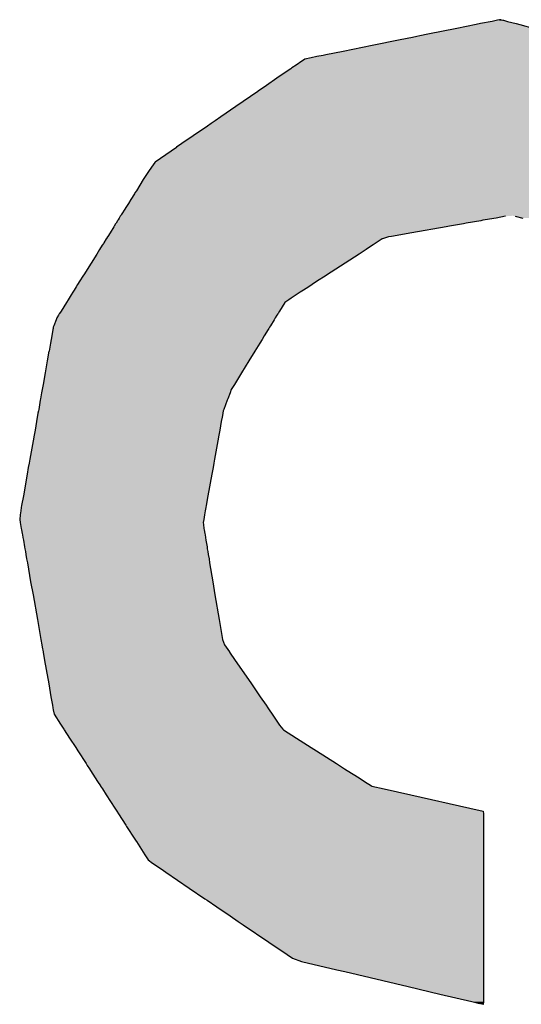
# Model space of a CAD drawing. Extents: x -24 to 701, y -317 to 409.
# Drawn here: x -22 to -19, y 20 to 26 of the extents above; entities that cross this region are included whole.
import ezdxf

# ---------------------------------------------------------------- set-up
doc = ezdxf.new("R2010")
doc.units = 0
doc.layers.add('EBENE_1', color=160, linetype='CONTINUOUS')

# ---------------------------------------------------------------- blocks, each defined once
blk = doc.blocks.new('*U57')
at = {"layer": 'EBENE_1', "color": 7, "linetype": 'CONTINUOUS'}
for p, q in [((-89.3303, -5.2328), (-89.3575, -5.2383)), ((-89.3239, -5.2315), (-89.3303, -5.2328)), ((-89.3073, -5.2282), (-89.3239, -5.2315)), ((-89.3, -5.2267), (-89.3073, -5.2282)), ((-89.2969, -5.2261), (-89.3, -5.2267)), ((-89.2958, -5.2259), (-89.2969, -5.2261)), ((-89.2946, -5.2261), (-89.2958, -5.2259)), ((-89.2946, -5.2261), (-89.2912, -5.2267)), ((-89.2912, -5.2267), (-89.2857, -5.2282)), ((-89.2857, -5.2282), (-89.2732, -5.2315)), ((-89.2732, -5.2315), (-89.2683, -5.2328)), ((-89.2683, -5.2328), (-89.2478, -5.2383)), ((-89.4101, -5.2489), (-89.4144, -5.2498)), ((-89.3988, -5.2466), (-89.4101, -5.2489)), ((-89.3575, -5.2383), (-89.3988, -5.2466)), ((-89.4778, -5.2625), (-89.5193, -5.2709)), ((-89.4384, -5.2546), (-89.4778, -5.2625)), ((-89.4205, -5.251), (-89.4384, -5.2546)), ((-89.4144, -5.2498), (-89.4205, -5.251)), ((-89.5478, -5.2766), (-89.5568, -5.2784)), ((-89.5439, -5.2758), (-89.5478, -5.2766)), ((-89.5193, -5.2709), (-89.5439, -5.2758)), ((-89.5862, -5.2905), (-89.592, -5.2945)), ((-89.578, -5.2848), (-89.5862, -5.2905)), ((-89.5757, -5.2832), (-89.578, -5.2848)), ((-89.5736, -5.2818), (-89.5757, -5.2832)), ((-89.5647, -5.28), (-89.5736, -5.2818)), ((-89.5568, -5.2784), (-89.5647, -5.28)), ((-89.6058, -5.3039), (-89.6133, -5.3091)), ((-89.5938, -5.2957), (-89.6058, -5.3039)), ((-89.592, -5.2945), (-89.5938, -5.2957)), ((-89.6133, -5.3091), (-89.6282, -5.3194)), ((-89.6406, -5.3279), (-89.6717, -5.3493)), ((-89.64, -5.3275), (-89.6406, -5.3279)), ((-89.6282, -5.3194), (-89.64, -5.3275)), ((-89.6717, -5.3493), (-89.693, -5.364)), ((-89.7068, -5.3735), (-89.712, -5.3771)), ((-89.7013, -5.3697), (-89.7068, -5.3735)), ((-89.693, -5.364), (-89.7013, -5.3697)), ((-89.712, -5.3771), (-89.7323, -5.3911)), ((-89.7483, -5.4021), (-89.7559, -5.4073)), ((-89.7323, -5.3911), (-89.7483, -5.4021)), ((-89.7562, -5.4075), (-89.7715, -5.4181)), ((-89.7559, -5.4073), (-89.7562, -5.4075)), ((-89.787, -5.4287), (-89.7917, -5.4354)), ((-89.7866, -5.4284), (-89.787, -5.4287)), ((-89.7715, -5.4181), (-89.7866, -5.4284)), ((-89.796, -5.4415), (-89.8033, -5.4531)), ((-89.7917, -5.4354), (-89.796, -5.4415)), ((-89.8033, -5.4531), (-89.8132, -5.469)), ((-89.8152, -5.4722), (-89.816, -5.4734)), ((-89.8132, -5.469), (-89.8152, -5.4722)), ((-89.8245, -5.487), (-89.8281, -5.4929)), ((-89.821, -5.4815), (-89.8245, -5.487)), ((-89.816, -5.4734), (-89.821, -5.4815)), ((-89.8287, -5.4938), (-89.8346, -5.5032)), ((-89.8284, -5.4934), (-89.8287, -5.4938)), ((-89.8281, -5.4929), (-89.8284, -5.4934)), ((-89.8398, -5.5116), (-89.8421, -5.5153)), ((-89.8395, -5.5111), (-89.8398, -5.5116)), ((-89.8391, -5.5105), (-89.8395, -5.5111)), ((-89.8375, -5.5078), (-89.8391, -5.5105)), ((-89.836, -5.5054), (-89.8375, -5.5078)), ((-89.8355, -5.5046), (-89.836, -5.5054)), ((-89.8352, -5.5042), (-89.8355, -5.5046)), ((-89.8346, -5.5032), (-89.8352, -5.5042)), ((-89.3235, -5.5116), (-89.3446, -5.5153)), ((-89.3206, -5.5111), (-89.3235, -5.5116)), ((-89.3173, -5.5105), (-89.3206, -5.5111)), ((-89.302, -5.5078), (-89.3173, -5.5105)), ((-89.2886, -5.5054), (-89.302, -5.5078)), ((-89.2746, -5.5054), (-89.2638, -5.5078)), ((-89.8506, -5.5289), (-89.8538, -5.5339)), ((-89.8453, -5.5203), (-89.8506, -5.5289)), ((-89.8447, -5.5194), (-89.8453, -5.5203)), ((-89.8426, -5.5159), (-89.8447, -5.5194)), ((-89.8421, -5.5153), (-89.8426, -5.5159)), ((-89.4218, -5.5289), (-89.4506, -5.5339)), ((-89.373, -5.5203), (-89.4218, -5.5289)), ((-89.3682, -5.5194), (-89.373, -5.5203)), ((-89.3483, -5.5159), (-89.3682, -5.5194)), ((-89.3446, -5.5153), (-89.3483, -5.5159)), ((-89.856, -5.5375), (-89.8596, -5.5432)), ((-89.8557, -5.537), (-89.856, -5.5375)), ((-89.856, -5.5375), (-89.856, -5.5375)), ((-89.856, -5.5375), (-89.856, -5.5375)), ((-89.8543, -5.5347), (-89.8557, -5.537)), ((-89.8538, -5.5339), (-89.8543, -5.5347)), ((-89.4636, -5.5375), (-89.4724, -5.5432)), ((-89.4635, -5.5375), (-89.4636, -5.5375)), ((-89.4619, -5.537), (-89.4635, -5.5375)), ((-89.4635, -5.5375), (-89.4635, -5.5375)), ((-89.4549, -5.5347), (-89.4619, -5.537)), ((-89.4506, -5.5339), (-89.4549, -5.5347)), ((-89.8654, -5.5526), (-89.8695, -5.559)), ((-89.8617, -5.5466), (-89.8654, -5.5526)), ((-89.8614, -5.5461), (-89.8617, -5.5466)), ((-89.8601, -5.544), (-89.8614, -5.5461)), ((-89.8596, -5.5432), (-89.8601, -5.544)), ((-89.4867, -5.5526), (-89.4966, -5.559)), ((-89.4776, -5.5466), (-89.4867, -5.5526)), ((-89.4768, -5.5461), (-89.4776, -5.5466)), ((-89.4736, -5.544), (-89.4768, -5.5461)), ((-89.4724, -5.5432), (-89.4736, -5.544)), ((-89.8695, -5.559), (-89.8855, -5.5846)), ((-89.4966, -5.559), (-89.5361, -5.5846)), ((-89.8855, -5.5846), (-89.8871, -5.5872)), ((-89.5361, -5.5846), (-89.54, -5.5872)), ((-89.8934, -5.5973), (-89.8966, -5.6024)), ((-89.8891, -5.5904), (-89.8934, -5.5973)), ((-89.8871, -5.5872), (-89.8891, -5.5904)), ((-89.5556, -5.5973), (-89.5634, -5.6024)), ((-89.545, -5.5904), (-89.5556, -5.5973)), ((-89.54, -5.5872), (-89.545, -5.5904)), ((-89.9015, -5.6103), (-89.9034, -5.6134)), ((-89.8985, -5.6055), (-89.9015, -5.6103)), ((-89.8966, -5.6024), (-89.8985, -5.6055)), ((-89.5756, -5.6103), (-89.5803, -5.6134)), ((-89.5682, -5.6055), (-89.5756, -5.6103)), ((-89.5634, -5.6024), (-89.5682, -5.6055)), ((-89.9101, -5.624), (-89.9126, -5.628)), ((-89.9086, -5.6217), (-89.9101, -5.624)), ((-89.9058, -5.6171), (-89.9086, -5.6217)), ((-89.9034, -5.6134), (-89.9058, -5.6171)), ((-89.5966, -5.624), (-89.6023, -5.628)), ((-89.5931, -5.6217), (-89.5966, -5.624)), ((-89.5861, -5.6171), (-89.5931, -5.6217)), ((-89.5803, -5.6134), (-89.5861, -5.6171)), ((-89.9201, -5.6401), (-89.9222, -5.6434)), ((-89.9126, -5.628), (-89.9201, -5.6401)), ((-89.6097, -5.6401), (-89.6117, -5.6434)), ((-89.6023, -5.628), (-89.6097, -5.6401)), ((-89.9272, -5.6524), (-89.9305, -5.6609)), ((-89.9263, -5.6499), (-89.9272, -5.6524)), ((-89.9239, -5.646), (-89.9263, -5.6499)), ((-89.9227, -5.6441), (-89.9239, -5.646)), ((-89.9222, -5.6434), (-89.9227, -5.6441)), ((-89.6173, -5.6524), (-89.6225, -5.6609)), ((-89.6158, -5.6499), (-89.6173, -5.6524)), ((-89.6134, -5.646), (-89.6158, -5.6499)), ((-89.6122, -5.6441), (-89.6134, -5.646)), ((-89.6117, -5.6434), (-89.6122, -5.6441)), ((-89.9319, -5.6664), (-89.9335, -5.6752)), ((-89.9316, -5.6647), (-89.9319, -5.6664)), ((-89.9313, -5.6629), (-89.9316, -5.6647)), ((-89.9305, -5.6609), (-89.9313, -5.6629)), ((-89.6259, -5.6664), (-89.6313, -5.6752)), ((-89.6248, -5.6647), (-89.6259, -5.6664)), ((-89.6237, -5.6629), (-89.6248, -5.6647)), ((-89.6225, -5.6609), (-89.6237, -5.6629)), ((-89.9344, -5.6804), (-89.9354, -5.6859)), ((-89.9335, -5.6752), (-89.9344, -5.6804)), ((-89.6345, -5.6804), (-89.6378, -5.6859)), ((-89.6313, -5.6752), (-89.6345, -5.6804)), ((-89.9373, -5.6969), (-89.9374, -5.6973)), ((-89.9354, -5.6859), (-89.9373, -5.6969)), ((-89.6446, -5.6969), (-89.6448, -5.6973)), ((-89.6378, -5.6859), (-89.6446, -5.6969)), ((-89.9398, -5.711), (-89.9428, -5.7278)), ((-89.9374, -5.6973), (-89.9398, -5.711)), ((-89.6532, -5.711), (-89.6636, -5.7278)), ((-89.6448, -5.6973), (-89.6532, -5.711)), ((-89.9428, -5.7278), (-89.9458, -5.7446)), ((-89.6636, -5.7278), (-89.6738, -5.7446)), ((-89.947, -5.7518), (-89.9478, -5.7563)), ((-89.9458, -5.7446), (-89.947, -5.7518)), ((-89.9458, -5.7446), (-89.9458, -5.7446)), ((-89.6783, -5.7518), (-89.6799, -5.7563)), ((-89.6738, -5.7446), (-89.6783, -5.7518)), ((-89.6738, -5.7446), (-89.6738, -5.7446)), ((-89.9497, -5.7667), (-89.952, -5.7799)), ((-89.9494, -5.7651), (-89.9497, -5.7667)), ((-89.9478, -5.7563), (-89.9494, -5.7651)), ((-89.6839, -5.7667), (-89.6889, -5.7799)), ((-89.6833, -5.7651), (-89.6839, -5.7667)), ((-89.6799, -5.7563), (-89.6833, -5.7651)), ((-89.952, -5.7799), (-89.9523, -5.7818)), ((-89.6889, -5.7799), (-89.6896, -5.7818)), ((-89.954, -5.7911), (-89.955, -5.797)), ((-89.953, -5.7855), (-89.954, -5.7911)), ((-89.9523, -5.7818), (-89.953, -5.7854)), ((-89.953, -5.7854), (-89.953, -5.7855)), ((-89.6913, -5.7911), (-89.6924, -5.797)), ((-89.6903, -5.7855), (-89.6913, -5.7911)), ((-89.6896, -5.7818), (-89.6903, -5.7854)), ((-89.6903, -5.7854), (-89.6903, -5.7855)), ((-89.955, -5.797), (-89.9572, -5.8092)), ((-89.6924, -5.797), (-89.6946, -5.8092)), ((-89.959, -5.8195), (-89.9646, -5.8508)), ((-89.9589, -5.8189), (-89.959, -5.8195)), ((-89.9572, -5.8092), (-89.9589, -5.8189)), ((-89.6964, -5.8195), (-89.702, -5.8508)), ((-89.6963, -5.8189), (-89.6964, -5.8195)), ((-89.6946, -5.8092), (-89.6963, -5.8189)), ((-89.9646, -5.8508), (-89.9655, -5.8563)), ((-89.702, -5.8508), (-89.703, -5.8563)), ((-89.9667, -5.8627), (-89.9683, -5.872)), ((-89.9655, -5.8563), (-89.9667, -5.8627)), ((-89.7042, -5.8627), (-89.7059, -5.872)), ((-89.703, -5.8563), (-89.7042, -5.8627)), ((-89.9683, -5.872), (-89.9737, -5.9026)), ((-89.7059, -5.872), (-89.7114, -5.9026)), ((-89.9737, -5.9026), (-89.9762, -5.9164)), ((-89.7114, -5.9026), (-89.7138, -5.9164)), ((-89.9767, -5.9194), (-89.9773, -5.9242)), ((-89.9762, -5.9164), (-89.9767, -5.9194)), ((-89.7144, -5.9194), (-89.7152, -5.9242)), ((-89.7138, -5.9164), (-89.7144, -5.9194)), ((-89.9781, -5.9299), (-89.979, -5.9364)), ((-89.9773, -5.9242), (-89.9781, -5.9299)), ((-89.7163, -5.9299), (-89.7175, -5.9364)), ((-89.7152, -5.9242), (-89.7163, -5.9299)), ((-89.979, -5.9364), (-89.9783, -5.9405)), ((-89.9783, -5.9405), (-89.9777, -5.9436)), ((-89.9777, -5.9436), (-89.9768, -5.949)), ((-89.9768, -5.949), (-89.9764, -5.9512)), ((-89.7175, -5.9364), (-89.7182, -5.9405)), ((-89.7182, -5.9405), (-89.7178, -5.9436)), ((-89.7178, -5.9436), (-89.7171, -5.949)), ((-89.7171, -5.949), (-89.7168, -5.9512)), ((-89.9764, -5.9512), (-89.9754, -5.9565)), ((-89.9754, -5.9565), (-89.9751, -5.9584)), ((-89.9751, -5.9584), (-89.9745, -5.9619)), ((-89.9745, -5.9619), (-89.9738, -5.966)), ((-89.7168, -5.9512), (-89.7159, -5.9565)), ((-89.7159, -5.9565), (-89.7156, -5.9584)), ((-89.7156, -5.9584), (-89.715, -5.9619)), ((-89.715, -5.9619), (-89.7143, -5.966)), ((-89.9738, -5.966), (-89.9721, -5.9755)), ((-89.9721, -5.9755), (-89.9716, -5.9781)), ((-89.7143, -5.966), (-89.7127, -5.9755)), ((-89.7127, -5.9755), (-89.7123, -5.9781)), ((-89.9716, -5.9781), (-89.9713, -5.98)), ((-89.9713, -5.98), (-89.9709, -5.9819)), ((-89.9709, -5.9819), (-89.9702, -5.9861)), ((-89.9702, -5.9861), (-89.9691, -5.9923)), ((-89.7123, -5.9781), (-89.712, -5.98)), ((-89.712, -5.98), (-89.7117, -5.9819)), ((-89.7117, -5.9819), (-89.711, -5.9861)), ((-89.711, -5.9861), (-89.7099, -5.9923)), ((-89.9691, -5.9923), (-89.9681, -5.9981)), ((-89.9681, -5.9981), (-89.9634, -6.0249)), ((-89.7099, -5.9923), (-89.709, -5.9981)), ((-89.709, -5.9981), (-89.7045, -6.0249)), ((-89.9634, -6.0249), (-89.96, -6.0436)), ((-89.7045, -6.0249), (-89.7014, -6.0436)), ((-89.96, -6.0436), (-89.9539, -6.0784)), ((-89.7014, -6.0436), (-89.6956, -6.0784)), ((-89.9539, -6.0784), (-89.9488, -6.1072)), ((-89.6956, -6.0784), (-89.6908, -6.1072)), ((-89.9488, -6.1072), (-89.9475, -6.1147)), ((-89.9475, -6.1147), (-89.9469, -6.118)), ((-89.6908, -6.1072), (-89.6877, -6.1147)), ((-89.6877, -6.1147), (-89.6854, -6.118)), ((-89.9469, -6.118), (-89.9457, -6.1246)), ((-89.9457, -6.1246), (-89.9457, -6.1249)), ((-89.9457, -6.1249), (-89.9436, -6.1367)), ((-89.6854, -6.118), (-89.6809, -6.1246)), ((-89.6809, -6.1246), (-89.6807, -6.1249)), ((-89.6807, -6.1249), (-89.6726, -6.1367)), ((-89.9436, -6.1367), (-89.9413, -6.1498)), ((-89.6726, -6.1367), (-89.6636, -6.1498)), ((-89.9413, -6.1498), (-89.9377, -6.17)), ((-89.6636, -6.1498), (-89.6497, -6.17)), ((-89.9377, -6.17), (-89.9345, -6.1883)), ((-89.6497, -6.17), (-89.6372, -6.1883)), ((-89.9345, -6.1883), (-89.9323, -6.2006)), ((-89.9323, -6.2006), (-89.9317, -6.2042)), ((-89.6372, -6.1883), (-89.6288, -6.2006)), ((-89.6288, -6.2006), (-89.6263, -6.2042)), ((-89.9317, -6.2042), (-89.9312, -6.207)), ((-89.9312, -6.207), (-89.9301, -6.2131)), ((-89.9301, -6.2131), (-89.9209, -6.2274)), ((-89.6263, -6.2042), (-89.6244, -6.207)), ((-89.6244, -6.207), (-89.6202, -6.2131)), ((-89.6202, -6.2131), (-89.6105, -6.2274)), ((-89.9209, -6.2274), (-89.9199, -6.2288)), ((-89.9199, -6.2288), (-89.9162, -6.2345)), ((-89.6105, -6.2274), (-89.6095, -6.2288)), ((-89.6095, -6.2288), (-89.6049, -6.2345)), ((-89.9162, -6.2345), (-89.9156, -6.2356)), ((-89.9156, -6.2356), (-89.908, -6.2473)), ((-89.6049, -6.2345), (-89.6041, -6.2356)), ((-89.6041, -6.2356), (-89.5856, -6.2473)), ((-89.908, -6.2473), (-89.908, -6.2474)), ((-89.908, -6.2474), (-89.8994, -6.2606)), ((-89.5856, -6.2473), (-89.5855, -6.2474)), ((-89.5855, -6.2474), (-89.5647, -6.2606)), ((-89.8994, -6.2606), (-89.8963, -6.2655)), ((-89.8963, -6.2655), (-89.8847, -6.2835)), ((-89.5647, -6.2606), (-89.557, -6.2655)), ((-89.557, -6.2655), (-89.5286, -6.2835)), ((-89.8847, -6.2835), (-89.8829, -6.2862)), ((-89.5286, -6.2835), (-89.5244, -6.2862)), ((-89.8829, -6.2862), (-89.88, -6.2908)), ((-89.88, -6.2908), (-89.8784, -6.2931)), ((-89.8784, -6.2931), (-89.8715, -6.3039)), ((-89.5244, -6.2862), (-89.5172, -6.2908)), ((-89.5172, -6.2908), (-89.5135, -6.2931)), ((-89.5135, -6.2931), (-89.4964, -6.3039)), ((-89.8715, -6.3039), (-89.8684, -6.3088)), ((-89.8684, -6.3088), (-89.8643, -6.315)), ((-89.4964, -6.3039), (-89.4888, -6.3088)), ((-89.4888, -6.3088), (-89.4789, -6.315)), ((-89.8643, -6.315), (-89.8641, -6.3154)), ((-89.8641, -6.3154), (-89.8615, -6.3193)), ((-89.8615, -6.3193), (-89.856, -6.3279)), ((-89.4789, -6.315), (-89.4783, -6.3154)), ((-89.4783, -6.3154), (-89.4608, -6.3193)), ((-89.4608, -6.3193), (-89.4229, -6.3279)), ((-89.856, -6.3279), (-89.8438, -6.3468)), ((-89.4229, -6.3279), (-89.3392, -6.3468)), ((-89.8438, -6.3468), (-89.841, -6.3511)), ((-89.841, -6.3511), (-89.8386, -6.3549)), ((-89.8386, -6.3549), (-89.8283, -6.371)), ((-89.3392, -6.3468), (-89.3201, -6.3511)), ((-89.3201, -6.3511), (-89.3198, -6.3549)), ((-89.3198, -6.3549), (-89.3198, -6.371)), ((-89.8283, -6.371), (-89.8271, -6.3728)), ((-89.8271, -6.3728), (-89.8155, -6.3908)), ((-89.3198, -6.371), (-89.3198, -6.3728)), ((-89.3198, -6.3728), (-89.3198, -6.3908)), ((-89.8155, -6.3908), (-89.8134, -6.3939)), ((-89.8134, -6.3939), (-89.8131, -6.3944)), ((-89.8131, -6.3944), (-89.8083, -6.4019)), ((-89.3198, -6.3908), (-89.3198, -6.3939)), ((-89.3198, -6.3939), (-89.3198, -6.3944)), ((-89.3198, -6.3944), (-89.3198, -6.4019)), ((-89.8083, -6.4019), (-89.801, -6.4133)), ((-89.3198, -6.4019), (-89.3198, -6.4133)), ((-89.801, -6.4133), (-89.7964, -6.4204)), ((-89.7964, -6.4204), (-89.79, -6.4249)), ((-89.79, -6.4249), (-89.7822, -6.4304)), ((-89.3198, -6.4133), (-89.3198, -6.4204)), ((-89.3198, -6.4204), (-89.3198, -6.4249)), ((-89.3198, -6.4249), (-89.3198, -6.4304)), ((-89.7822, -6.4304), (-89.7819, -6.4306)), ((-89.7819, -6.4306), (-89.7815, -6.4309)), ((-89.7815, -6.4309), (-89.7781, -6.4332)), ((-89.7781, -6.4332), (-89.7711, -6.438)), ((-89.7711, -6.438), (-89.7379, -6.4605)), ((-89.3198, -6.4304), (-89.3198, -6.4306)), ((-89.3198, -6.4306), (-89.3198, -6.4309)), ((-89.3198, -6.4309), (-89.3198, -6.4332)), ((-89.3198, -6.4332), (-89.3198, -6.438)), ((-89.3198, -6.438), (-89.3198, -6.4605)), ((-89.7379, -6.4605), (-89.7159, -6.4755)), ((-89.3198, -6.4605), (-89.3198, -6.4755)), ((-89.7159, -6.4755), (-89.7124, -6.4778)), ((-89.7124, -6.4778), (-89.6986, -6.4872)), ((-89.3198, -6.4755), (-89.3198, -6.4778)), ((-89.3198, -6.4778), (-89.3198, -6.4872)), ((-89.6986, -6.4872), (-89.6797, -6.5)), ((-89.3198, -6.4872), (-89.3198, -6.5)), ((-89.6797, -6.5), (-89.6683, -6.5077)), ((-89.6683, -6.5077), (-89.6614, -6.5125)), ((-89.3198, -6.5), (-89.3198, -6.5077)), ((-89.3198, -6.5077), (-89.3198, -6.5125)), ((-89.6614, -6.5125), (-89.625, -6.5371)), ((-89.3198, -6.5125), (-89.3198, -6.5371)), ((-89.625, -6.5371), (-89.599, -6.5548)), ((-89.3198, -6.5371), (-89.3198, -6.5548)), ((-89.599, -6.5548), (-89.5914, -6.5599)), ((-89.5914, -6.5599), (-89.5783, -6.5646)), ((-89.5783, -6.5646), (-89.5283, -6.5765)), ((-89.3198, -6.5548), (-89.3198, -6.5599)), ((-89.3198, -6.5599), (-89.3198, -6.5646)), ((-89.3198, -6.5646), (-89.3198, -6.5765)), ((-89.5283, -6.5765), (-89.5167, -6.5792)), ((-89.3198, -6.5765), (-89.3198, -6.5792)), ((-89.5167, -6.5792), (-89.4269, -6.6005)), ((-89.3198, -6.5792), (-89.3198, -6.6005)), ((-89.4269, -6.6005), (-89.3819, -6.6111)), ((-89.3198, -6.6005), (-89.3198, -6.6111)), ((-89.3819, -6.6111), (-89.3362, -6.6219)), ((-89.3198, -6.6111), (-89.3198, -6.6219)), ((-89.3362, -6.6219), (-89.3306, -6.6232)), ((-89.3306, -6.6232), (-89.3261, -6.6243)), ((-89.3203, -6.6257), (-89.3261, -6.6243)), ((-89.3201, -6.6243), (-89.3203, -6.6257)), ((-89.32, -6.6232), (-89.3201, -6.6243)), ((-89.3198, -6.6219), (-89.32, -6.6232))]:
    blk.add_line(p, q, dxfattribs=at)
for points in [[(-89.3303, -5.2328), (-89.3575, -5.2383), (-89.2478, -5.2383)], [(-89.3239, -5.2315), (-89.3303, -5.2328), (-89.2683, -5.2328)], [(-89.3073, -5.2282), (-89.3239, -5.2315), (-89.2732, -5.2315)], [(-89.3, -5.2267), (-89.3073, -5.2282), (-89.2857, -5.2282)], [(-89.2969, -5.2261), (-89.3, -5.2267), (-89.2912, -5.2267)], [(-89.2958, -5.2259), (-89.2969, -5.2261), (-89.2946, -5.2261)], [(-89.4101, -5.2489), (-89.4144, -5.2498), (-89.2049, -5.2498)], [(-89.3988, -5.2466), (-89.4101, -5.2489), (-89.2081, -5.2489)], [(-89.3575, -5.2383), (-89.3988, -5.2466), (-89.2167, -5.2466)], [(-89.4778, -5.2625), (-89.5193, -5.2709), (-89.1257, -5.2709)], [(-89.4384, -5.2546), (-89.4778, -5.2625), (-89.157, -5.2625)], [(-89.4205, -5.251), (-89.4384, -5.2546), (-89.1867, -5.2546)], [(-89.4144, -5.2498), (-89.4205, -5.251), (-89.2003, -5.251)], [(-89.5478, -5.2766), (-89.5568, -5.2784), (-89.0974, -5.2784)], [(-89.5439, -5.2758), (-89.5478, -5.2766), (-89.1041, -5.2766)], [(-89.5193, -5.2709), (-89.5439, -5.2758), (-89.1071, -5.2758)], [(-89.5862, -5.2905), (-89.592, -5.2945), (-89.0373, -5.2945)], [(-89.578, -5.2848), (-89.5862, -5.2905), (-89.0522, -5.2905)], [(-89.5757, -5.2832), (-89.578, -5.2848), (-89.0735, -5.2848)], [(-89.5736, -5.2818), (-89.5757, -5.2832), (-89.0794, -5.2832)], [(-89.5647, -5.28), (-89.5736, -5.2818), (-89.0847, -5.2818)], [(-89.5568, -5.2784), (-89.5647, -5.28), (-89.0914, -5.28)], [(-89.6058, -5.3039), (-89.6133, -5.3091), (-88.9825, -5.3091)], [(-89.5938, -5.2957), (-89.6058, -5.3039), (-89.0019, -5.3039)], [(-89.592, -5.2945), (-89.5938, -5.2957), (-89.0328, -5.2957)], [(-89.6133, -5.3091), (-89.6282, -5.3194), (-88.9688, -5.3194)], [(-89.6406, -5.3279), (-89.6717, -5.3493), (-88.9397, -5.3493)], [(-89.64, -5.3275), (-89.6406, -5.3279), (-88.9605, -5.3279)], [(-89.6282, -5.3194), (-89.64, -5.3275), (-88.9609, -5.3275)], [(-89.6717, -5.3493), (-89.693, -5.364), (-88.9255, -5.364)], [(-89.7068, -5.3735), (-89.712, -5.3771), (-88.9128, -5.3771)], [(-89.7013, -5.3697), (-89.7068, -5.3735), (-88.9162, -5.3735)], [(-89.693, -5.364), (-89.7013, -5.3697), (-88.9199, -5.3697)], [(-89.712, -5.3771), (-89.7323, -5.3911), (-88.8992, -5.3911)], [(-89.7483, -5.4021), (-89.7559, -5.4073), (-88.8834, -5.4073)], [(-89.7323, -5.3911), (-89.7483, -5.4021), (-88.8885, -5.4021)], [(-89.7562, -5.4075), (-89.7715, -5.4181), (-88.8729, -5.4181)], [(-89.7559, -5.4073), (-89.7562, -5.4075), (-88.8832, -5.4075)], [(-89.787, -5.4287), (-89.7917, -5.4354), (-88.8561, -5.4354)], [(-89.7866, -5.4284), (-89.787, -5.4287), (-88.8626, -5.4287)], [(-89.7715, -5.4181), (-89.7866, -5.4284), (-88.8629, -5.4284)], [(-89.796, -5.4415), (-89.8033, -5.4531), (-88.8389, -5.4531)], [(-89.7917, -5.4354), (-89.796, -5.4415), (-88.8502, -5.4415)], [(-89.8033, -5.4531), (-89.8132, -5.469), (-88.8235, -5.469)], [(-89.8152, -5.4722), (-89.816, -5.4734), (-88.8192, -5.4734)], [(-89.8132, -5.469), (-89.8152, -5.4722), (-88.8203, -5.4722)], [(-89.8245, -5.487), (-89.8281, -5.4929), (-88.8003, -5.4929)], [(-89.821, -5.4815), (-89.8245, -5.487), (-88.806, -5.487)], [(-89.816, -5.4734), (-89.821, -5.4815), (-88.8113, -5.4815)], [(-89.8287, -5.4938), (-89.8346, -5.5032), (-88.7902, -5.5032)], [(-89.8284, -5.4934), (-89.8287, -5.4938), (-88.7994, -5.4938)], [(-89.8281, -5.4929), (-89.8284, -5.4934), (-88.7998, -5.4934)], [(-89.8398, -5.5116), (-89.8421, -5.5153), (-89.3446, -5.5153)], [(-89.8395, -5.5111), (-89.8398, -5.5116), (-89.3235, -5.5116)], [(-89.8391, -5.5105), (-89.8395, -5.5111), (-89.3206, -5.5111)], [(-89.8375, -5.5078), (-89.8391, -5.5105), (-89.3173, -5.5105)], [(-89.836, -5.5054), (-89.8375, -5.5078), (-89.302, -5.5078)], [(-89.8355, -5.5046), (-89.836, -5.5054), (-89.2886, -5.5054)], [(-89.8352, -5.5042), (-89.8355, -5.5046), (-88.7889, -5.5046)], [(-89.8346, -5.5032), (-89.8352, -5.5042), (-88.7893, -5.5042)], [(-89.2784, -5.5046), (-89.2746, -5.5054), (-88.7881, -5.5054)], [(-89.2746, -5.5054), (-89.2638, -5.5078), (-88.7858, -5.5078)], [(-89.8506, -5.5289), (-89.8538, -5.5339), (-89.4506, -5.5339)], [(-89.8453, -5.5203), (-89.8506, -5.5289), (-89.4218, -5.5289)], [(-89.8447, -5.5194), (-89.8453, -5.5203), (-89.373, -5.5203)], [(-89.8426, -5.5159), (-89.8447, -5.5194), (-89.3682, -5.5194)], [(-89.8421, -5.5153), (-89.8426, -5.5159), (-89.3483, -5.5159)], [(-89.856, -5.5375), (-89.8596, -5.5432), (-89.4724, -5.5432)], [(-89.8557, -5.537), (-89.856, -5.5375), (-89.4635, -5.5375)], [(-89.856, -5.5375), (-89.856, -5.5375), (-89.4635, -5.5375)], [(-89.856, -5.5375), (-89.856, -5.5375), (-89.4636, -5.5375)], [(-89.8543, -5.5347), (-89.8557, -5.537), (-89.4619, -5.537)], [(-89.8538, -5.5339), (-89.8543, -5.5347), (-89.4549, -5.5347)], [(-89.8654, -5.5526), (-89.8695, -5.559), (-89.4966, -5.559)], [(-89.8617, -5.5466), (-89.8654, -5.5526), (-89.4867, -5.5526)], [(-89.8614, -5.5461), (-89.8617, -5.5466), (-89.4776, -5.5466)], [(-89.8601, -5.544), (-89.8614, -5.5461), (-89.4768, -5.5461)], [(-89.8596, -5.5432), (-89.8601, -5.544), (-89.4736, -5.544)], [(-89.8695, -5.559), (-89.8855, -5.5846), (-89.5361, -5.5846)], [(-89.8855, -5.5846), (-89.8871, -5.5872), (-89.54, -5.5872)], [(-89.8934, -5.5973), (-89.8966, -5.6024), (-89.5634, -5.6024)], [(-89.8891, -5.5904), (-89.8934, -5.5973), (-89.5556, -5.5973)], [(-89.8871, -5.5872), (-89.8891, -5.5904), (-89.545, -5.5904)], [(-89.9015, -5.6103), (-89.9034, -5.6134), (-89.5803, -5.6134)], [(-89.8985, -5.6055), (-89.9015, -5.6103), (-89.5756, -5.6103)], [(-89.8966, -5.6024), (-89.8985, -5.6055), (-89.5682, -5.6055)], [(-89.9101, -5.624), (-89.9126, -5.628), (-89.6023, -5.628)], [(-89.9086, -5.6217), (-89.9101, -5.624), (-89.5966, -5.624)], [(-89.9058, -5.6171), (-89.9086, -5.6217), (-89.5931, -5.6217)], [(-89.9034, -5.6134), (-89.9058, -5.6171), (-89.5861, -5.6171)], [(-89.9201, -5.6401), (-89.9222, -5.6434), (-89.6117, -5.6434)], [(-89.9126, -5.628), (-89.9201, -5.6401), (-89.6097, -5.6401)], [(-89.9272, -5.6524), (-89.9305, -5.6609), (-89.6225, -5.6609)], [(-89.9263, -5.6499), (-89.9272, -5.6524), (-89.6173, -5.6524)], [(-89.9239, -5.646), (-89.9263, -5.6499), (-89.6158, -5.6499)], [(-89.9227, -5.6441), (-89.9239, -5.646), (-89.6134, -5.646)], [(-89.9222, -5.6434), (-89.9227, -5.6441), (-89.6122, -5.6441)], [(-89.9319, -5.6664), (-89.9335, -5.6752), (-89.6313, -5.6752)], [(-89.9316, -5.6647), (-89.9319, -5.6664), (-89.6259, -5.6664)], [(-89.9313, -5.6629), (-89.9316, -5.6647), (-89.6248, -5.6647)], [(-89.9305, -5.6609), (-89.9313, -5.6629), (-89.6237, -5.6629)], [(-89.9344, -5.6804), (-89.9354, -5.6859), (-89.6378, -5.6859)], [(-89.9335, -5.6752), (-89.9344, -5.6804), (-89.6345, -5.6804)], [(-89.9373, -5.6969), (-89.9374, -5.6973), (-89.6448, -5.6973)], [(-89.9354, -5.6859), (-89.9373, -5.6969), (-89.6446, -5.6969)], [(-89.9398, -5.711), (-89.9428, -5.7278), (-89.6636, -5.7278)], [(-89.9374, -5.6973), (-89.9398, -5.711), (-89.6532, -5.711)], [(-89.9428, -5.7278), (-89.9458, -5.7446), (-89.6738, -5.7446)], [(-89.947, -5.7518), (-89.9478, -5.7563), (-89.6799, -5.7563)], [(-89.9458, -5.7446), (-89.947, -5.7518), (-89.6783, -5.7518)], [(-89.9458, -5.7446), (-89.9458, -5.7446), (-89.6738, -5.7446)], [(-89.9497, -5.7667), (-89.952, -5.7799), (-89.6889, -5.7799)], [(-89.9494, -5.7651), (-89.9497, -5.7667), (-89.6839, -5.7667)], [(-89.9478, -5.7563), (-89.9494, -5.7651), (-89.6833, -5.7651)], [(-89.952, -5.7799), (-89.9523, -5.7818), (-89.6896, -5.7818)], [(-89.954, -5.7911), (-89.955, -5.797), (-89.6924, -5.797)], [(-89.953, -5.7855), (-89.954, -5.7911), (-89.6913, -5.7911)], [(-89.9523, -5.7818), (-89.953, -5.7854), (-89.6903, -5.7854)], [(-89.953, -5.7854), (-89.953, -5.7855), (-89.6903, -5.7855)], [(-89.955, -5.797), (-89.9572, -5.8092), (-89.6946, -5.8092)], [(-89.959, -5.8195), (-89.9646, -5.8508), (-89.702, -5.8508)], [(-89.9589, -5.8189), (-89.959, -5.8195), (-89.6964, -5.8195)], [(-89.9572, -5.8092), (-89.9589, -5.8189), (-89.6963, -5.8189)], [(-89.9646, -5.8508), (-89.9655, -5.8563), (-89.703, -5.8563)], [(-89.9667, -5.8627), (-89.9683, -5.872), (-89.7059, -5.872)], [(-89.9655, -5.8563), (-89.9667, -5.8627), (-89.7042, -5.8627)], [(-89.9683, -5.872), (-89.9737, -5.9026), (-89.7114, -5.9026)], [(-89.9737, -5.9026), (-89.9762, -5.9164), (-89.7138, -5.9164)], [(-89.9767, -5.9194), (-89.9773, -5.9242), (-89.7152, -5.9242)], [(-89.9762, -5.9164), (-89.9767, -5.9194), (-89.7144, -5.9194)], [(-89.9781, -5.9299), (-89.979, -5.9364), (-89.7175, -5.9364)], [(-89.9773, -5.9242), (-89.9781, -5.9299), (-89.7163, -5.9299)], [(-89.979, -5.9364), (-89.9783, -5.9405), (-89.7182, -5.9405)], [(-89.9783, -5.9405), (-89.9777, -5.9436), (-89.7178, -5.9436)], [(-89.9777, -5.9436), (-89.9768, -5.949), (-89.7171, -5.949)], [(-89.9768, -5.949), (-89.9764, -5.9512), (-89.7168, -5.9512)], [(-89.9764, -5.9512), (-89.9754, -5.9565), (-89.7159, -5.9565)], [(-89.9754, -5.9565), (-89.9751, -5.9584), (-89.7156, -5.9584)], [(-89.9751, -5.9584), (-89.9745, -5.9619), (-89.715, -5.9619)], [(-89.9745, -5.9619), (-89.9738, -5.966), (-89.7143, -5.966)], [(-89.9738, -5.966), (-89.9721, -5.9755), (-89.7127, -5.9755)], [(-89.9721, -5.9755), (-89.9716, -5.9781), (-89.7123, -5.9781)], [(-89.9716, -5.9781), (-89.9713, -5.98), (-89.712, -5.98)], [(-89.9713, -5.98), (-89.9709, -5.9819), (-89.7117, -5.9819)], [(-89.9709, -5.9819), (-89.9702, -5.9861), (-89.711, -5.9861)], [(-89.9702, -5.9861), (-89.9691, -5.9923), (-89.7099, -5.9923)], [(-89.9691, -5.9923), (-89.9681, -5.9981), (-89.709, -5.9981)], [(-89.9681, -5.9981), (-89.9634, -6.0249), (-89.7045, -6.0249)], [(-89.9634, -6.0249), (-89.96, -6.0436), (-89.7014, -6.0436)], [(-89.96, -6.0436), (-89.9539, -6.0784), (-89.6956, -6.0784)], [(-89.9539, -6.0784), (-89.9488, -6.1072), (-89.6908, -6.1072)], [(-89.9488, -6.1072), (-89.9475, -6.1147), (-89.6877, -6.1147)], [(-89.9475, -6.1147), (-89.9469, -6.118), (-89.6854, -6.118)], [(-89.9469, -6.118), (-89.9457, -6.1246), (-89.6809, -6.1246)], [(-89.9457, -6.1246), (-89.9457, -6.1249), (-89.6807, -6.1249)], [(-89.9457, -6.1249), (-89.9436, -6.1367), (-89.6726, -6.1367)], [(-89.9436, -6.1367), (-89.9413, -6.1498), (-89.6636, -6.1498)], [(-89.9413, -6.1498), (-89.9377, -6.17), (-89.6497, -6.17)], [(-89.9377, -6.17), (-89.9345, -6.1883), (-89.6372, -6.1883)], [(-89.9345, -6.1883), (-89.9323, -6.2006), (-89.6288, -6.2006)], [(-89.9323, -6.2006), (-89.9317, -6.2042), (-89.6263, -6.2042)], [(-89.9317, -6.2042), (-89.9312, -6.207), (-89.6244, -6.207)], [(-89.9312, -6.207), (-89.9301, -6.2131), (-89.6202, -6.2131)], [(-89.9301, -6.2131), (-89.9209, -6.2274), (-89.6105, -6.2274)], [(-89.9209, -6.2274), (-89.9199, -6.2288), (-89.6095, -6.2288)], [(-89.9199, -6.2288), (-89.9162, -6.2345), (-89.6049, -6.2345)], [(-89.9162, -6.2345), (-89.9156, -6.2356), (-89.6041, -6.2356)], [(-89.9156, -6.2356), (-89.908, -6.2473), (-89.5856, -6.2473)], [(-89.908, -6.2473), (-89.908, -6.2474), (-89.5855, -6.2474)], [(-89.908, -6.2474), (-89.8994, -6.2606), (-89.5647, -6.2606)], [(-89.8994, -6.2606), (-89.8963, -6.2655), (-89.557, -6.2655)], [(-89.8963, -6.2655), (-89.8847, -6.2835), (-89.5286, -6.2835)], [(-89.8847, -6.2835), (-89.8829, -6.2862), (-89.5244, -6.2862)], [(-89.8829, -6.2862), (-89.88, -6.2908), (-89.5172, -6.2908)], [(-89.88, -6.2908), (-89.8784, -6.2931), (-89.5135, -6.2931)], [(-89.8784, -6.2931), (-89.8715, -6.3039), (-89.4964, -6.3039)], [(-89.8715, -6.3039), (-89.8684, -6.3088), (-89.4888, -6.3088)], [(-89.8684, -6.3088), (-89.8643, -6.315), (-89.4789, -6.315)], [(-89.8643, -6.315), (-89.8641, -6.3154), (-89.4783, -6.3154)], [(-89.8641, -6.3154), (-89.8615, -6.3193), (-89.4608, -6.3193)], [(-89.8615, -6.3193), (-89.856, -6.3279), (-89.4229, -6.3279)], [(-89.856, -6.3279), (-89.8438, -6.3468), (-89.3392, -6.3468)], [(-89.8438, -6.3468), (-89.841, -6.3511), (-89.3201, -6.3511)], [(-89.841, -6.3511), (-89.8386, -6.3549), (-89.3198, -6.3549)], [(-89.8386, -6.3549), (-89.8283, -6.371), (-89.3198, -6.371)], [(-89.8283, -6.371), (-89.8271, -6.3728), (-89.3198, -6.3728)], [(-89.8271, -6.3728), (-89.8155, -6.3908), (-89.3198, -6.3908)], [(-89.8155, -6.3908), (-89.8134, -6.3939), (-89.3198, -6.3939)], [(-89.8134, -6.3939), (-89.8131, -6.3944), (-89.3198, -6.3944)], [(-89.8131, -6.3944), (-89.8083, -6.4019), (-89.3198, -6.4019)], [(-89.8083, -6.4019), (-89.801, -6.4133), (-89.3198, -6.4133)], [(-89.801, -6.4133), (-89.7964, -6.4204), (-89.3198, -6.4204)], [(-89.7964, -6.4204), (-89.79, -6.4249), (-89.3198, -6.4249)], [(-89.79, -6.4249), (-89.7822, -6.4304), (-89.3198, -6.4304)], [(-89.7822, -6.4304), (-89.7819, -6.4306), (-89.3198, -6.4306)], [(-89.7819, -6.4306), (-89.7815, -6.4309), (-89.3198, -6.4309)], [(-89.7815, -6.4309), (-89.7781, -6.4332), (-89.3198, -6.4332)], [(-89.7781, -6.4332), (-89.7711, -6.438), (-89.3198, -6.438)], [(-89.7711, -6.438), (-89.7379, -6.4605), (-89.3198, -6.4605)], [(-89.7379, -6.4605), (-89.7159, -6.4755), (-89.3198, -6.4755)], [(-89.7159, -6.4755), (-89.7124, -6.4778), (-89.3198, -6.4778)], [(-89.7124, -6.4778), (-89.6986, -6.4872), (-89.3198, -6.4872)], [(-89.6986, -6.4872), (-89.6797, -6.5), (-89.3198, -6.5)], [(-89.6797, -6.5), (-89.6683, -6.5077), (-89.3198, -6.5077)], [(-89.6683, -6.5077), (-89.6614, -6.5125), (-89.3198, -6.5125)], [(-89.6614, -6.5125), (-89.625, -6.5371), (-89.3198, -6.5371)], [(-89.625, -6.5371), (-89.599, -6.5548), (-89.3198, -6.5548)], [(-89.599, -6.5548), (-89.5914, -6.5599), (-89.3198, -6.5599)], [(-89.5914, -6.5599), (-89.5783, -6.5646), (-89.3198, -6.5646)], [(-89.5783, -6.5646), (-89.5283, -6.5765), (-89.3198, -6.5765)], [(-89.5283, -6.5765), (-89.5167, -6.5792), (-89.3198, -6.5792)], [(-89.5167, -6.5792), (-89.4269, -6.6005), (-89.3198, -6.6005)], [(-89.4269, -6.6005), (-89.3819, -6.6111), (-89.3198, -6.6111)], [(-89.3819, -6.6111), (-89.3362, -6.6219), (-89.3198, -6.6219)], [(-89.3362, -6.6219), (-89.3306, -6.6232), (-89.32, -6.6232)], [(-89.3306, -6.6232), (-89.3261, -6.6243), (-89.3201, -6.6243)]]:
    blk.add_solid(points, dxfattribs=at)
at = {"layer": 'EBENE_1', "color": 7, "linetype": 'CONTINUOUS', "extrusion": (0, 0, -1)}
for points in [[(89.3303, -5.2328), (89.2683, -5.2328), (89.2478, -5.2383)], [(89.3239, -5.2315), (89.2732, -5.2315), (89.2683, -5.2328)], [(89.3073, -5.2282), (89.2857, -5.2282), (89.2732, -5.2315)], [(89.3, -5.2267), (89.2912, -5.2267), (89.2857, -5.2282)], [(89.2969, -5.2261), (89.2946, -5.2261), (89.2912, -5.2267)], [(89.4101, -5.2489), (89.2081, -5.2489), (89.2049, -5.2498)], [(89.3988, -5.2466), (89.2167, -5.2466), (89.2081, -5.2489)], [(89.3575, -5.2383), (89.2478, -5.2383), (89.2167, -5.2466)], [(89.4778, -5.2625), (89.157, -5.2625), (89.1257, -5.2709)], [(89.4384, -5.2546), (89.1867, -5.2546), (89.157, -5.2625)], [(89.4205, -5.251), (89.2003, -5.251), (89.1867, -5.2546)], [(89.4144, -5.2498), (89.2049, -5.2498), (89.2003, -5.251)], [(89.5478, -5.2766), (89.1041, -5.2766), (89.0974, -5.2784)], [(89.5439, -5.2758), (89.1071, -5.2758), (89.1041, -5.2766)], [(89.5193, -5.2709), (89.1257, -5.2709), (89.1071, -5.2758)], [(89.5862, -5.2905), (89.0522, -5.2905), (89.0373, -5.2945)], [(89.578, -5.2848), (89.0735, -5.2848), (89.0522, -5.2905)], [(89.5757, -5.2832), (89.0794, -5.2832), (89.0735, -5.2848)], [(89.5736, -5.2818), (89.0847, -5.2818), (89.0794, -5.2832)], [(89.5647, -5.28), (89.0914, -5.28), (89.0847, -5.2818)], [(89.5568, -5.2784), (89.0974, -5.2784), (89.0914, -5.28)], [(89.6058, -5.3039), (89.0019, -5.3039), (88.9825, -5.3091)], [(89.5938, -5.2957), (89.0328, -5.2957), (89.0019, -5.3039)], [(89.592, -5.2945), (89.0373, -5.2945), (89.0328, -5.2957)], [(89.6133, -5.3091), (88.9825, -5.3091), (88.9688, -5.3194)], [(89.6406, -5.3279), (88.9605, -5.3279), (88.9397, -5.3493)], [(89.64, -5.3275), (88.9609, -5.3275), (88.9605, -5.3279)], [(89.6282, -5.3194), (88.9688, -5.3194), (88.9609, -5.3275)], [(89.6717, -5.3493), (88.9397, -5.3493), (88.9255, -5.364)], [(89.7068, -5.3735), (88.9162, -5.3735), (88.9128, -5.3771)], [(89.7013, -5.3697), (88.9199, -5.3697), (88.9162, -5.3735)], [(89.693, -5.364), (88.9255, -5.364), (88.9199, -5.3697)], [(89.712, -5.3771), (88.9128, -5.3771), (88.8992, -5.3911)], [(89.7483, -5.4021), (88.8885, -5.4021), (88.8834, -5.4073)], [(89.7323, -5.3911), (88.8992, -5.3911), (88.8885, -5.4021)], [(89.7562, -5.4075), (88.8832, -5.4075), (88.8729, -5.4181)], [(89.7559, -5.4073), (88.8834, -5.4073), (88.8832, -5.4075)], [(89.787, -5.4287), (88.8626, -5.4287), (88.8561, -5.4354)], [(89.7866, -5.4284), (88.8629, -5.4284), (88.8626, -5.4287)], [(89.7715, -5.4181), (88.8729, -5.4181), (88.8629, -5.4284)], [(89.796, -5.4415), (88.8502, -5.4415), (88.8389, -5.4531)], [(89.7917, -5.4354), (88.8561, -5.4354), (88.8502, -5.4415)], [(89.8033, -5.4531), (88.8389, -5.4531), (88.8235, -5.469)], [(89.8152, -5.4722), (88.8203, -5.4722), (88.8192, -5.4734)], [(89.8132, -5.469), (88.8235, -5.469), (88.8203, -5.4722)], [(89.8245, -5.487), (88.806, -5.487), (88.8003, -5.4929)], [(89.821, -5.4815), (88.8113, -5.4815), (88.806, -5.487)], [(89.816, -5.4734), (88.8192, -5.4734), (88.8113, -5.4815)], [(89.8287, -5.4938), (88.7994, -5.4938), (88.7902, -5.5032)], [(89.8284, -5.4934), (88.7998, -5.4934), (88.7994, -5.4938)], [(89.8281, -5.4929), (88.8003, -5.4929), (88.7998, -5.4934)], [(89.8398, -5.5116), (89.3235, -5.5116), (89.3446, -5.5153)], [(89.8395, -5.5111), (89.3206, -5.5111), (89.3235, -5.5116)], [(89.8391, -5.5105), (89.3173, -5.5105), (89.3206, -5.5111)], [(89.8375, -5.5078), (89.302, -5.5078), (89.3173, -5.5105)], [(89.836, -5.5054), (89.2886, -5.5054), (89.302, -5.5078)], [(89.8355, -5.5046), (89.2784, -5.5046), (89.2886, -5.5054)], [(89.8352, -5.5042), (88.7893, -5.5042), (88.7889, -5.5046)], [(89.8346, -5.5032), (88.7902, -5.5032), (88.7893, -5.5042)], [(89.2784, -5.5046), (88.7889, -5.5046), (88.7881, -5.5054)], [(89.2746, -5.5054), (88.7881, -5.5054), (88.7858, -5.5078)], [(89.8506, -5.5289), (89.4218, -5.5289), (89.4506, -5.5339)], [(89.8453, -5.5203), (89.373, -5.5203), (89.4218, -5.5289)], [(89.8447, -5.5194), (89.3682, -5.5194), (89.373, -5.5203)], [(89.8426, -5.5159), (89.3483, -5.5159), (89.3682, -5.5194)], [(89.8421, -5.5153), (89.3446, -5.5153), (89.3483, -5.5159)], [(89.856, -5.5375), (89.4635, -5.5375), (89.4635, -5.5375)], [(89.856, -5.5375), (89.4635, -5.5375), (89.4636, -5.5375)], [(89.856, -5.5375), (89.4636, -5.5375), (89.4724, -5.5432)], [(89.8557, -5.537), (89.4619, -5.537), (89.4635, -5.5375)], [(89.8543, -5.5347), (89.4549, -5.5347), (89.4619, -5.537)], [(89.8538, -5.5339), (89.4506, -5.5339), (89.4549, -5.5347)], [(89.8654, -5.5526), (89.4867, -5.5526), (89.4966, -5.559)], [(89.8617, -5.5466), (89.4776, -5.5466), (89.4867, -5.5526)], [(89.8614, -5.5461), (89.4768, -5.5461), (89.4776, -5.5466)], [(89.8601, -5.544), (89.4736, -5.544), (89.4768, -5.5461)], [(89.8596, -5.5432), (89.4724, -5.5432), (89.4736, -5.544)], [(89.8695, -5.559), (89.4966, -5.559), (89.5361, -5.5846)], [(89.8855, -5.5846), (89.5361, -5.5846), (89.54, -5.5872)], [(89.8934, -5.5973), (89.5556, -5.5973), (89.5634, -5.6024)], [(89.8891, -5.5904), (89.545, -5.5904), (89.5556, -5.5973)], [(89.8871, -5.5872), (89.54, -5.5872), (89.545, -5.5904)], [(89.9015, -5.6103), (89.5756, -5.6103), (89.5803, -5.6134)], [(89.8985, -5.6055), (89.5682, -5.6055), (89.5756, -5.6103)], [(89.8966, -5.6024), (89.5634, -5.6024), (89.5682, -5.6055)], [(89.9101, -5.624), (89.5966, -5.624), (89.6023, -5.628)], [(89.9086, -5.6217), (89.5931, -5.6217), (89.5966, -5.624)], [(89.9058, -5.6171), (89.5861, -5.6171), (89.5931, -5.6217)], [(89.9034, -5.6134), (89.5803, -5.6134), (89.5861, -5.6171)], [(89.9201, -5.6401), (89.6097, -5.6401), (89.6117, -5.6434)], [(89.9126, -5.628), (89.6023, -5.628), (89.6097, -5.6401)], [(89.9272, -5.6524), (89.6173, -5.6524), (89.6225, -5.6609)], [(89.9263, -5.6499), (89.6158, -5.6499), (89.6173, -5.6524)], [(89.9239, -5.646), (89.6134, -5.646), (89.6158, -5.6499)], [(89.9227, -5.6441), (89.6122, -5.6441), (89.6134, -5.646)], [(89.9222, -5.6434), (89.6117, -5.6434), (89.6122, -5.6441)], [(89.9319, -5.6664), (89.6259, -5.6664), (89.6313, -5.6752)], [(89.9316, -5.6647), (89.6248, -5.6647), (89.6259, -5.6664)], [(89.9313, -5.6629), (89.6237, -5.6629), (89.6248, -5.6647)], [(89.9305, -5.6609), (89.6225, -5.6609), (89.6237, -5.6629)], [(89.9344, -5.6804), (89.6345, -5.6804), (89.6378, -5.6859)], [(89.9335, -5.6752), (89.6313, -5.6752), (89.6345, -5.6804)], [(89.9373, -5.6969), (89.6446, -5.6969), (89.6448, -5.6973)], [(89.9354, -5.6859), (89.6378, -5.6859), (89.6446, -5.6969)], [(89.9398, -5.711), (89.6532, -5.711), (89.6636, -5.7278)], [(89.9374, -5.6973), (89.6448, -5.6973), (89.6532, -5.711)], [(89.9428, -5.7278), (89.6636, -5.7278), (89.6738, -5.7446)], [(89.947, -5.7518), (89.6783, -5.7518), (89.6799, -5.7563)], [(89.9458, -5.7446), (89.6738, -5.7446), (89.6738, -5.7446)], [(89.9458, -5.7446), (89.6738, -5.7446), (89.6783, -5.7518)], [(89.9497, -5.7667), (89.6839, -5.7667), (89.6889, -5.7799)], [(89.9494, -5.7651), (89.6833, -5.7651), (89.6839, -5.7667)], [(89.9478, -5.7563), (89.6799, -5.7563), (89.6833, -5.7651)], [(89.952, -5.7799), (89.6889, -5.7799), (89.6896, -5.7818)], [(89.954, -5.7911), (89.6913, -5.7911), (89.6924, -5.797)], [(89.953, -5.7854), (89.6903, -5.7854), (89.6903, -5.7855)], [(89.953, -5.7855), (89.6903, -5.7855), (89.6913, -5.7911)], [(89.9523, -5.7818), (89.6896, -5.7818), (89.6903, -5.7854)], [(89.955, -5.797), (89.6924, -5.797), (89.6946, -5.8092)], [(89.959, -5.8195), (89.6964, -5.8195), (89.702, -5.8508)], [(89.9589, -5.8189), (89.6963, -5.8189), (89.6964, -5.8195)], [(89.9572, -5.8092), (89.6946, -5.8092), (89.6963, -5.8189)], [(89.9646, -5.8508), (89.702, -5.8508), (89.703, -5.8563)], [(89.9667, -5.8627), (89.7042, -5.8627), (89.7059, -5.872)], [(89.9655, -5.8563), (89.703, -5.8563), (89.7042, -5.8627)], [(89.9683, -5.872), (89.7059, -5.872), (89.7114, -5.9026)], [(89.9737, -5.9026), (89.7114, -5.9026), (89.7138, -5.9164)], [(89.9767, -5.9194), (89.7144, -5.9194), (89.7152, -5.9242)], [(89.9762, -5.9164), (89.7138, -5.9164), (89.7144, -5.9194)], [(89.9781, -5.9299), (89.7163, -5.9299), (89.7175, -5.9364)], [(89.9773, -5.9242), (89.7152, -5.9242), (89.7163, -5.9299)], [(89.979, -5.9364), (89.7175, -5.9364), (89.7182, -5.9405)], [(89.9783, -5.9405), (89.7182, -5.9405), (89.7178, -5.9436)], [(89.9777, -5.9436), (89.7178, -5.9436), (89.7171, -5.949)], [(89.9768, -5.949), (89.7171, -5.949), (89.7168, -5.9512)], [(89.9764, -5.9512), (89.7168, -5.9512), (89.7159, -5.9565)], [(89.9754, -5.9565), (89.7159, -5.9565), (89.7156, -5.9584)], [(89.9751, -5.9584), (89.7156, -5.9584), (89.715, -5.9619)], [(89.9745, -5.9619), (89.715, -5.9619), (89.7143, -5.966)], [(89.9738, -5.966), (89.7143, -5.966), (89.7127, -5.9755)], [(89.9721, -5.9755), (89.7127, -5.9755), (89.7123, -5.9781)], [(89.9716, -5.9781), (89.7123, -5.9781), (89.712, -5.98)], [(89.9713, -5.98), (89.712, -5.98), (89.7117, -5.9819)], [(89.9709, -5.9819), (89.7117, -5.9819), (89.711, -5.9861)], [(89.9702, -5.9861), (89.711, -5.9861), (89.7099, -5.9923)], [(89.9691, -5.9923), (89.7099, -5.9923), (89.709, -5.9981)], [(89.9681, -5.9981), (89.709, -5.9981), (89.7045, -6.0249)], [(89.9634, -6.0249), (89.7045, -6.0249), (89.7014, -6.0436)], [(89.96, -6.0436), (89.7014, -6.0436), (89.6956, -6.0784)], [(89.9539, -6.0784), (89.6956, -6.0784), (89.6908, -6.1072)], [(89.9488, -6.1072), (89.6908, -6.1072), (89.6877, -6.1147)], [(89.9475, -6.1147), (89.6877, -6.1147), (89.6854, -6.118)], [(89.9469, -6.118), (89.6854, -6.118), (89.6809, -6.1246)], [(89.9457, -6.1246), (89.6809, -6.1246), (89.6807, -6.1249)], [(89.9457, -6.1249), (89.6807, -6.1249), (89.6726, -6.1367)], [(89.9436, -6.1367), (89.6726, -6.1367), (89.6636, -6.1498)], [(89.9413, -6.1498), (89.6636, -6.1498), (89.6497, -6.17)], [(89.9377, -6.17), (89.6497, -6.17), (89.6372, -6.1883)], [(89.9345, -6.1883), (89.6372, -6.1883), (89.6288, -6.2006)], [(89.9323, -6.2006), (89.6288, -6.2006), (89.6263, -6.2042)], [(89.9317, -6.2042), (89.6263, -6.2042), (89.6244, -6.207)], [(89.9312, -6.207), (89.6244, -6.207), (89.6202, -6.2131)], [(89.9301, -6.2131), (89.6202, -6.2131), (89.6105, -6.2274)], [(89.9209, -6.2274), (89.6105, -6.2274), (89.6095, -6.2288)], [(89.9199, -6.2288), (89.6095, -6.2288), (89.6049, -6.2345)], [(89.9162, -6.2345), (89.6049, -6.2345), (89.6041, -6.2356)], [(89.9156, -6.2356), (89.6041, -6.2356), (89.5856, -6.2473)], [(89.908, -6.2473), (89.5856, -6.2473), (89.5855, -6.2474)], [(89.908, -6.2474), (89.5855, -6.2474), (89.5647, -6.2606)], [(89.8994, -6.2606), (89.5647, -6.2606), (89.557, -6.2655)], [(89.8963, -6.2655), (89.557, -6.2655), (89.5286, -6.2835)], [(89.8847, -6.2835), (89.5286, -6.2835), (89.5244, -6.2862)], [(89.8829, -6.2862), (89.5244, -6.2862), (89.5172, -6.2908)], [(89.88, -6.2908), (89.5172, -6.2908), (89.5135, -6.2931)], [(89.8784, -6.2931), (89.5135, -6.2931), (89.4964, -6.3039)], [(89.8715, -6.3039), (89.4964, -6.3039), (89.4888, -6.3088)], [(89.8684, -6.3088), (89.4888, -6.3088), (89.4789, -6.315)], [(89.8643, -6.315), (89.4789, -6.315), (89.4783, -6.3154)], [(89.8641, -6.3154), (89.4783, -6.3154), (89.4608, -6.3193)], [(89.8615, -6.3193), (89.4608, -6.3193), (89.4229, -6.3279)], [(89.856, -6.3279), (89.4229, -6.3279), (89.3392, -6.3468)], [(89.8438, -6.3468), (89.3392, -6.3468), (89.3201, -6.3511)], [(89.841, -6.3511), (89.3201, -6.3511), (89.3198, -6.3549)], [(89.8386, -6.3549), (89.3198, -6.3549), (89.3198, -6.371)], [(89.8283, -6.371), (89.3198, -6.371), (89.3198, -6.3728)], [(89.8271, -6.3728), (89.3198, -6.3728), (89.3198, -6.3908)], [(89.8155, -6.3908), (89.3198, -6.3908), (89.3198, -6.3939)], [(89.8134, -6.3939), (89.3198, -6.3939), (89.3198, -6.3944)], [(89.8131, -6.3944), (89.3198, -6.3944), (89.3198, -6.4019)], [(89.8083, -6.4019), (89.3198, -6.4019), (89.3198, -6.4133)], [(89.801, -6.4133), (89.3198, -6.4133), (89.3198, -6.4204)], [(89.7964, -6.4204), (89.3198, -6.4204), (89.3198, -6.4249)], [(89.79, -6.4249), (89.3198, -6.4249), (89.3198, -6.4304)], [(89.7822, -6.4304), (89.3198, -6.4304), (89.3198, -6.4306)], [(89.7819, -6.4306), (89.3198, -6.4306), (89.3198, -6.4309)], [(89.7815, -6.4309), (89.3198, -6.4309), (89.3198, -6.4332)], [(89.7781, -6.4332), (89.3198, -6.4332), (89.3198, -6.438)], [(89.7711, -6.438), (89.3198, -6.438), (89.3198, -6.4605)], [(89.7379, -6.4605), (89.3198, -6.4605), (89.3198, -6.4755)], [(89.7159, -6.4755), (89.3198, -6.4755), (89.3198, -6.4778)], [(89.7124, -6.4778), (89.3198, -6.4778), (89.3198, -6.4872)], [(89.6986, -6.4872), (89.3198, -6.4872), (89.3198, -6.5)], [(89.6797, -6.5), (89.3198, -6.5), (89.3198, -6.5077)], [(89.6683, -6.5077), (89.3198, -6.5077), (89.3198, -6.5125)], [(89.6614, -6.5125), (89.3198, -6.5125), (89.3198, -6.5371)], [(89.625, -6.5371), (89.3198, -6.5371), (89.3198, -6.5548)], [(89.599, -6.5548), (89.3198, -6.5548), (89.3198, -6.5599)], [(89.5914, -6.5599), (89.3198, -6.5599), (89.3198, -6.5646)], [(89.5783, -6.5646), (89.3198, -6.5646), (89.3198, -6.5765)], [(89.5283, -6.5765), (89.3198, -6.5765), (89.3198, -6.5792)], [(89.5167, -6.5792), (89.3198, -6.5792), (89.3198, -6.6005)], [(89.4269, -6.6005), (89.3198, -6.6005), (89.3198, -6.6111)], [(89.3819, -6.6111), (89.3198, -6.6111), (89.3198, -6.6219)], [(89.3362, -6.6219), (89.3198, -6.6219), (89.32, -6.6232)], [(89.3306, -6.6232), (89.32, -6.6232), (89.3201, -6.6243)], [(89.3261, -6.6243), (89.3201, -6.6243), (89.3203, -6.6257)]]:
    blk.add_solid(points, dxfattribs=at)
blk = doc.blocks.new('AI9-BLK1')
at = {"layer": 'EBENE_1', "color": 7, "linetype": 'CONTINUOUS'}
blk.add_blockref('*U57', (0, 0), dxfattribs=at)

msp = doc.modelspace()

# ---------------------------------------------------------------- block references
at = {"layer": 'EBENE_1', "color": 7, "xscale": 4.004009269000886, "yscale": 4.004009269000886, "zscale": 4.004009269000886}
msp.add_blockref('AI9-BLK1', (338.6794, 46.4591), dxfattribs=at)

doc.saveas('drawing.dxf')
